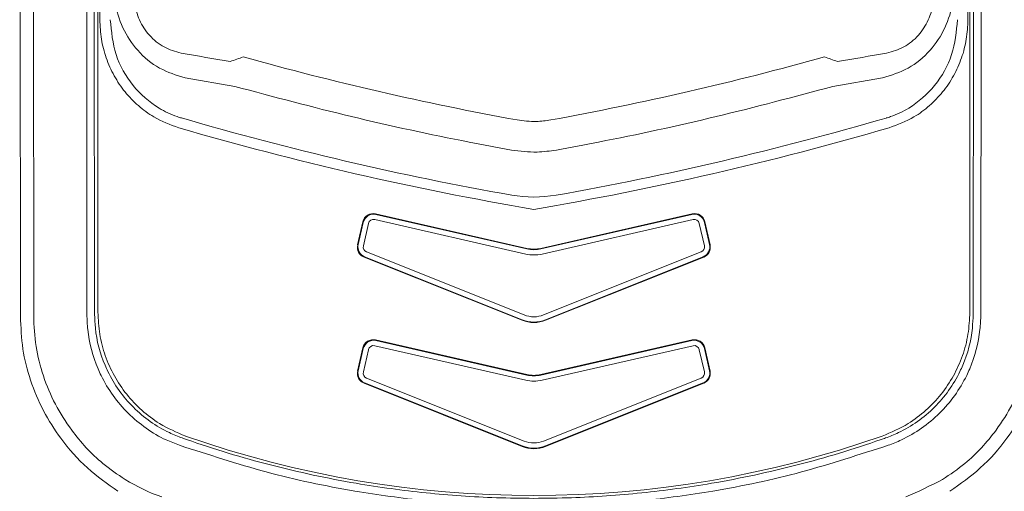
# Model space of a CAD drawing. Units: millimetres. Extents: x 0 to 3426, y 0 to 2606.
# Drawn here: x 1407 to 1458, y 2146 to 2171 of the extents above; entities that cross this region are included whole.
import ezdxf

# ---------------------------------------------------------------- set-up
doc = ezdxf.new("R2010")
doc.units = ezdxf.units.MM
doc.header["$LTSCALE"] = 8.5

# ---------------------------------------------------------------- blocks, each defined once
blk = doc.blocks.new('A$C60B71C16')
at = {"color": 7, "linetype": 'Continuous', "lineweight": 15}
for p, q in [((-24.826, -51.358), (-24.864, -9.92)), ((-24.217, -9.91), (-24.179, -51.358)), ((-21.61, -51.285), (-21.648, -9.838)), ((-21.279, -9.84), (-21.241, -51.267)), ((21.279, -9.84), (21.241, -51.267)), ((21.61, -51.285), (21.648, -9.838)), ((-21.082, -10.05), (-21.082, -51.165)), ((21.082, -10.05), (21.082, -51.165)), ((-20.989, -37.034), (-20.989, -34.848)), ((20.989, -37.034), (20.989, -34.848)), ((-14.461, -40.256), (-16.864, -39.841)), ((14.461, -40.256), (16.864, -39.841)), ((-0.339, -48.083), (-7.657, -46.414)), ((-7.639, -46.443), (-0.339, -48.109)), ((0.339, -48.083), (7.657, -46.414)), ((0.339, -48.109), (7.639, -46.443)), ((-8.265, -46.796), (-8.521, -47.916)), ((-8.493, -47.903), (-8.247, -46.825)), ((-8, -46.882), (-8.246, -47.96)), ((-0.395, -48.356), (-7.696, -46.691)), ((7.696, -46.691), (0.395, -48.356)), ((8.246, -47.96), (8, -46.882)), ((8.247, -46.825), (8.493, -47.903)), ((8.265, -46.796), (8.521, -47.916)), ((-8.214, -48.501), (-0.565, -51.558)), ((-0.565, -51.534), (-8.187, -48.487)), ((-8.093, -48.252), (-0.471, -51.299)), ((0.471, -51.299), (8.093, -48.252)), ((8.187, -48.487), (0.565, -51.534)), ((8.214, -48.501), (0.565, -51.558)), ((-0.395, -54.452), (-7.696, -52.787)), ((-0.339, -54.179), (-7.657, -52.51)), ((-7.639, -52.539), (-0.339, -54.205)), ((0.339, -54.179), (7.657, -52.51)), ((0.339, -54.205), (7.639, -52.539)), ((7.696, -52.787), (0.395, -54.452)), ((-8.265, -52.892), (-8.521, -54.012)), ((-8.493, -53.999), (-8.247, -52.921)), ((-8, -52.978), (-8.246, -54.056)), ((8.246, -54.056), (8, -52.978)), ((8.247, -52.921), (8.493, -53.999)), ((8.265, -52.892), (8.521, -54.012)), ((-8.214, -54.597), (-0.565, -57.654)), ((-0.565, -57.63), (-8.187, -54.583)), ((-8.093, -54.348), (-0.471, -57.395)), ((0.471, -57.395), (8.093, -54.348)), ((8.187, -54.583), (0.565, -57.63)), ((8.214, -54.597), (0.565, -57.654))]:
    blk.add_line(p, q, dxfattribs=at)
for centre, radius, start, end in [((-29.711, 4.753), 46.312, 288.9383, 289.7617), ((29.611, 4.468), 46.01, 250.2356, 251.0644), ((25.544, 104.438), 152.295, 253.76324, 259.93494), ((-25.545, 104.44), 152.298, 280.06513, 286.23673), ((25.546, 104.444), 152.792, 253.76338, 260.37545), ((-25.545, 104.442), 152.791, 279.62454, 286.23667), ((0, -39.021), 6.58, 260.6239, 279.3761), ((-7.998, -48.016), 0.508, 167.1778, 248.1834), ((7.998, -48.016), 0.508, 291.8166, 12.8222), ((-7.998, -54.112), 0.508, 167.1778, 248.1834), ((7.998, -54.112), 0.508, 291.8166, 12.8222), ((0, -9.226), 50.8, 250.6425, 289.3575)]:
    blk.add_arc(centre, radius, start, end, dxfattribs=at)
for centre, major_axis, ratio, start_param, end_param in [((8.6, 97.078), (-124.693, -61.188), 0.99138, 0.931906, 0.949334), ((25.545, 103.032), (0, -147.287), 0.999899, 6.01096, 6.103221), ((-25.545, 103.032), (0, -147.287), 0.999899, 0.179964, 0.272225), ((-8.6, 97.078), (-124.693, 61.188), 0.99138, 2.192259, 2.209686), ((-7.77, -46.909), (0.271, -0.431), 0.998783, 2.356291, 3.925869), ((-7.752, -46.938), (-0.49, -0.134), 0.999958, 4.221736, 5.791314), ((-7.752, -46.938), (0.135, -0.215), 0.998783, 2.356291, 3.925869), ((7.752, -46.938), (-0.49, 0.134), 0.999958, 3.633464, 5.203042), ((7.77, -46.909), (-0.271, -0.431), 0.998783, 2.357316, 3.926895), ((7.752, -46.938), (-0.135, -0.215), 0.998783, 2.357316, 3.926895), ((-8.025, -48.029), (-0.45, -0.236), 0.998945, 5.576809, 6.990643), ((-7.998, -48.016), (-0.225, -0.118), 0.998945, 5.576809, 6.990643), ((0, -46.597), (0, -1.525), 0.999361, 6.058984, 6.507386), ((7.998, -48.016), (-0.225, 0.118), 0.998945, 2.434135, 3.847969), ((8.025, -48.029), (-0.45, 0.236), 0.998945, 2.434135, 3.847969), ((0, -46.622), (0, -1.779), 0.999361, 6.058984, 6.507386), ((0, -46.621), (0, -1.525), 0.999137, 6.058984, 6.507386), ((0, -50.118), (0, -1.271), 0.999295, 5.903168, 6.663203), ((0, -50.118), (0, -1.525), 0.99952, 5.903168, 6.663203), ((0, -50.142), (0, -1.525), 0.999295, 5.903168, 6.663203), ((-7.77, -53.005), (0.271, -0.431), 0.998783, 2.356291, 3.925869), ((-7.752, -53.034), (-0.49, -0.134), 0.999958, 4.221736, 5.791314), ((-7.752, -53.034), (0.135, -0.215), 0.998783, 2.356291, 3.925869), ((7.752, -53.034), (-0.49, 0.134), 0.999958, 3.633464, 5.203042), ((7.77, -53.005), (-0.271, -0.431), 0.998783, 2.357316, 3.926895), ((7.752, -53.034), (-0.135, -0.215), 0.998783, 2.357316, 3.926895), ((-8.025, -54.125), (-0.45, -0.236), 0.998945, 5.576809, 6.990643), ((-7.998, -54.112), (-0.225, -0.118), 0.998945, 5.576809, 6.990643), ((0, -52.693), (0, -1.525), 0.999361, 6.058984, 6.507386), ((0, -52.717), (0, -1.525), 0.999137, 6.058984, 6.507386), ((7.998, -54.112), (-0.225, 0.118), 0.998945, 2.434135, 3.847969), ((8.025, -54.125), (-0.45, 0.236), 0.998945, 2.434135, 3.847969), ((0, -52.718), (0, -1.779), 0.999361, 6.058984, 6.507386), ((0, -56.214), (0, -1.271), 0.999295, 5.903168, 6.663203), ((0, -56.214), (0, -1.525), 0.99952, 5.903168, 6.663203), ((0, -56.238), (0, -1.525), 0.999295, 5.903168, 6.663203)]:
    blk.add_ellipse(centre, major_axis=major_axis, ratio=ratio, start_param=start_param, end_param=end_param, dxfattribs=at)
for points, knots in [([(-16.864, -39.841), (-17.287, -39.711), (-18.141, -39.449), (-19.19, -38.574), (-19.924, -37.452), (-20.274, -36.335), (-20.307, -35.622), (-20.319, -35.344)], [0, 0, 0, 0, 0.219769, 0.444134, 0.655524, 0.865822, 1, 1, 1, 1]), ([(-19.36, -35.618), (-19.353, -35.809), (-19.333, -36.295), (-19.106, -37.061), (-18.615, -37.828), (-17.905, -38.411), (-17.341, -38.567), (-17.059, -38.644)], [0, 0, 0, 0, 0.138417, 0.350504, 0.559239, 0.779977, 1, 1, 1, 1]), ([(16.864, -39.841), (17.287, -39.711), (18.141, -39.449), (19.19, -38.574), (19.924, -37.452), (20.274, -36.335), (20.307, -35.622), (20.319, -35.344)], [0, 0, 0, 0, 0.219773, 0.444133, 0.655526, 0.865822, 1, 1, 1, 1]), ([(19.36, -35.618), (19.353, -35.809), (19.333, -36.295), (19.106, -37.061), (18.615, -37.828), (17.905, -38.411), (17.341, -38.567), (17.059, -38.644)], [0, 0, 0, 0, 0.138416, 0.350502, 0.55924, 0.779978, 1, 1, 1, 1]), ([(-17.176, -42.255), (-17.589, -42.101), (-18.292, -41.839), (-19.142, -41.204), (-19.792, -40.536), (-20.316, -39.754), (-20.701, -38.892), (-20.943, -37.975), (-20.974, -37.348), (-20.989, -37.034)], [0, 0, 0, 0, 0.189901, 0.323028, 0.456177, 0.592185, 0.728217, 0.864102, 1, 1, 1, 1]), ([(-20.481, -37.033), (-20.427, -37.604), (-20.318, -38.746), (-19.458, -40.259), (-18.354, -41.235), (-17.486, -41.645), (-17.107, -41.762), (-17.039, -41.783)], [0, 0, 0, 0, 0.272384, 0.544441, 0.810007, 0.965772, 1, 1, 1, 1]), ([(20.481, -37.033), (20.427, -37.604), (20.318, -38.746), (19.458, -40.259), (18.354, -41.235), (17.486, -41.645), (17.107, -41.762), (17.039, -41.783)], [0, 0, 0, 0, 0.272385, 0.544441, 0.810007, 0.965767, 1, 1, 1, 1]), ([(17.176, -42.255), (17.589, -42.101), (18.292, -41.839), (19.142, -41.204), (19.792, -40.536), (20.316, -39.754), (20.701, -38.892), (20.943, -37.975), (20.974, -37.348), (20.989, -37.034)], [0, 0, 0, 0, 0.189904, 0.323028, 0.456179, 0.592187, 0.728218, 0.864102, 1, 1, 1, 1]), ([(-1.088, -43.332), (-1.766, -43.206), (-4.353, -42.723), (-8.828, -41.759), (-12.583, -40.757), (-14.461, -40.256)], [0, 0, 0, 0, 0.150813, 0.57508, 1, 1, 1, 1]), ([(1.088, -43.332), (1.766, -43.206), (4.353, -42.723), (8.828, -41.759), (12.583, -40.757), (14.461, -40.256)], [0, 0, 0, 0, 0.150813, 0.575081, 1, 1, 1, 1]), ([(0.816, -41.877), (0.583, -41.91), (0.04, -41.987), (-0.505, -41.917), (-0.816, -41.877)], [0, 0, 0, 0, 0.42977, 1, 1, 1, 1]), ([(-1.088, -43.332), (-0.674, -43.385), (0.053, -43.477), (0.777, -43.376), (1.088, -43.332)], [0, 0, 0, 0, 0.570258, 1, 1, 1, 1]), ([(-20.111, -59.821), (-20.619, -59.464), (-21.655, -58.738), (-22.841, -57.383), (-23.75, -55.942), (-24.366, -54.487), (-24.765, -52.942), (-24.805, -51.891), (-24.826, -51.358)], [0, 0, 0, 0, 0.183817, 0.374464, 0.52944, 0.688267, 0.841977, 1, 1, 1, 1]), ([(-24.179, -51.358), (-24.179, -51.358), (-24.179, -51.832), (-24.112, -52.834), (-23.755, -54.26), (-23.171, -55.627), (-22.251, -57.088), (-21.106, -58.338), (-20.131, -59.003), (-19.764, -59.254)], [0, 0, 0, 0, 0.000013, 0.155442, 0.310938, 0.468132, 0.625355, 0.858878, 1, 1, 1, 1]), ([(-17.136, -57.6), (-17.136, -57.6), (-17.342, -57.498), (-17.923, -57.313), (-18.764, -56.789), (-19.639, -56.073), (-20.373, -55.208), (-20.823, -54.459), (-21.3, -53.417), (-21.561, -52.419), (-21.61, -51.526), (-21.61, -51.285), (-21.61, -51.285)], [0, 0, 0, 0, 0.000012, 0.083693, 0.220656, 0.357622, 0.494622, 0.631618, 0.67411, 0.912339, 0.999986, 1, 1, 1, 1]), ([(-21.241, -51.267), (-21.233, -51.49), (-21.205, -52.332), (-20.951, -53.271), (-20.503, -54.258), (-20.081, -54.965), (-19.389, -55.783), (-18.565, -56.469), (-17.755, -56.953), (-17.212, -57.164), (-17.003, -57.246)], [0, 0, 0, 0, 0.085744, 0.323995, 0.36635, 0.502821, 0.639291, 0.7765, 0.913706, 1, 1, 1, 1]), ([(-21.082, -51.165), (-21.064, -51.522), (-21.029, -52.236), (-20.751, -53.276), (-20.312, -54.256), (-19.715, -55.15), (-18.973, -55.926), (-18.031, -56.649), (-17.27, -56.971), (-16.838, -57.154)], [0, 0, 0, 0, 0.136839, 0.273678, 0.410517, 0.547358, 0.684171, 0.820986, 1, 1, 1, 1]), ([(21.082, -51.165), (21.064, -51.522), (21.029, -52.236), (20.751, -53.277), (20.312, -54.256), (19.715, -55.15), (18.973, -55.926), (18.031, -56.649), (17.27, -56.971), (16.838, -57.154)], [0, 0, 0, 0, 0.136839, 0.273676, 0.410517, 0.547355, 0.684168, 0.820982, 1, 1, 1, 1]), ([(21.241, -51.267), (21.233, -51.49), (21.205, -52.332), (20.951, -53.271), (20.503, -54.258), (20.081, -54.965), (19.389, -55.783), (18.565, -56.469), (17.755, -56.953), (17.212, -57.164), (17.003, -57.246)], [0, 0, 0, 0, 0.085744, 0.323995, 0.36635, 0.502821, 0.639291, 0.7765, 0.913706, 1, 1, 1, 1]), ([(17.136, -57.6), (17.136, -57.6), (17.351, -57.52), (17.915, -57.296), (18.766, -56.794), (19.638, -56.071), (20.373, -55.208), (20.823, -54.459), (21.3, -53.417), (21.561, -52.419), (21.61, -51.526), (21.61, -51.285), (21.61, -51.285)], [0, 0, 0, 0, 0.000015, 0.083693, 0.220656, 0.357622, 0.494621, 0.631617, 0.674111, 0.912339, 0.999986, 1, 1, 1, 1]), ([(24.179, -51.358), (24.179, -51.358), (24.179, -51.832), (24.112, -52.834), (23.755, -54.26), (23.171, -55.627), (22.251, -57.088), (21.106, -58.338), (20.131, -59.003), (19.764, -59.254)], [0, 0, 0, 0, 0.000013, 0.155442, 0.310938, 0.468132, 0.625355, 0.858878, 1, 1, 1, 1]), ([(20.111, -59.821), (20.619, -59.464), (21.655, -58.738), (22.841, -57.383), (23.75, -55.942), (24.366, -54.487), (24.765, -52.942), (24.805, -51.891), (24.826, -51.358)], [0, 0, 0, 0, 0.183815, 0.374463, 0.52944, 0.688266, 0.841977, 1, 1, 1, 1]), ([(0, -60.543), (-0.609, -60.537), (-2.362, -60.518), (-5.255, -60.311), (-8.972, -59.8), (-12.965, -58.97), (-15.74, -58.037), (-17.136, -57.6), (-17.136, -57.6)], [0, 0, 0, 0, 0.10454, 0.301073, 0.497608, 0.7488, 0.999993, 1, 1, 1, 1]), ([(-17.003, -57.246), (-16.933, -57.27), (-15.531, -57.764), (-12.751, -58.603), (-8.873, -59.436), (-5.218, -59.932), (-2.345, -60.139), (-0.604, -60.157), (0, -60.164)], [0, 0, 0, 0, 0.012822, 0.257382, 0.501943, 0.698653, 0.895364, 1, 1, 1, 1]), ([(17.003, -57.246), (16.933, -57.27), (15.531, -57.764), (12.751, -58.603), (8.873, -59.436), (5.218, -59.932), (2.345, -60.139), (0.605, -60.157), (0, -60.164)], [0, 0, 0, 0, 0.012822, 0.257383, 0.501942, 0.698654, 0.895366, 1, 1, 1, 1]), ([(0, -60.543), (0.609, -60.537), (2.362, -60.518), (5.255, -60.311), (8.972, -59.8), (12.965, -58.97), (15.74, -58.037), (17.136, -57.6), (17.136, -57.6)], [0, 0, 0, 0, 0.104538, 0.301073, 0.497608, 0.748801, 0.999993, 1, 1, 1, 1]), ([(-19.764, -59.254), (-19.189, -59.574), (-18.615, -59.894), (-17.992, -60.089), (-17.992, -60.089)], [0, 0, 0, 0, 0.999936, 1, 1, 1, 1]), ([(19.764, -59.254), (19.179, -59.546), (18.595, -59.838), (17.992, -60.089), (17.992, -60.089)], [0, 0, 0, 0, 0.999951, 1, 1, 1, 1])]:
    blk.add_open_spline(points, degree=3, knots=knots, dxfattribs=at)

msp = doc.modelspace()

# ---------------------------------------------------------------- block references
at = {"xscale": 1.071428571428571, "yscale": 1.071428571428571, "zscale": 1.071428571428571}
msp.add_blockref('A$C60B71C16', (1434.065, 2210.343), dxfattribs=at)

doc.saveas('drawing.dxf')
